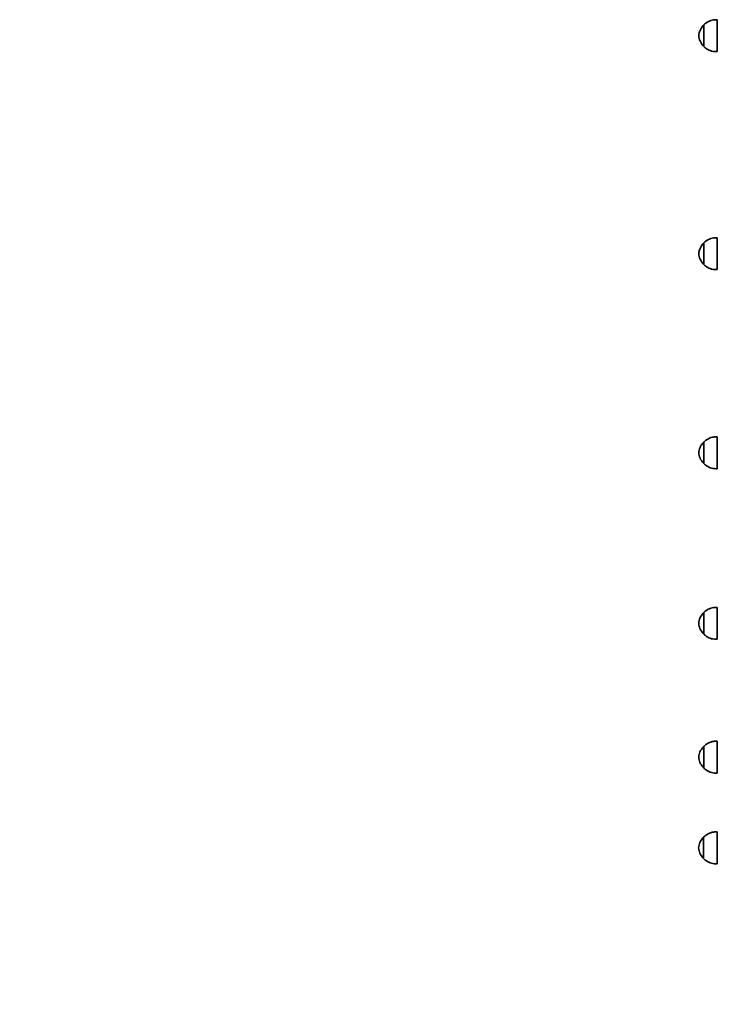
# Model space of a CAD drawing. Units: millimetres. Extents: x -7513 to 7647, y -3724 to 4004.
# Drawn here: x -4646 to -3770, y -2342 to -1106 of the extents above; entities that cross this region are included whole.
import ezdxf

# ---------------------------------------------------------------- set-up
doc = ezdxf.new("R2010")
doc.units = ezdxf.units.MM
doc.layers.add('Widoczne (ISO)', color=7, linetype='Continuous', lineweight=35)

msp = doc.modelspace()

# ---------------------------------------------------------------- linework, layer by layer
at = {"layer": 'Widoczne (ISO)'}
for p, q in [((-3787.3, -1112.6), (-3787.4, -1112.6)), ((-3787.3, -1138.6), (-3787.4, -1138.6)), ((-3787.3, -1386.4), (-3787.4, -1386.4)), ((-3787.3, -1412.4), (-3787.4, -1412.4)), ((-3787.4, -1636.4), (-3787.4, -1636.4)), ((-3787.4, -1662.4), (-3787.4, -1662.4)), ((-3787.4, -1850.6), (-3787.5, -1850.6)), ((-3787.4, -1876.6), (-3787.5, -1876.6)), ((-3787.4, -2018.7), (-3787.5, -2018.7)), ((-3787.4, -2044.7), (-3787.5, -2044.7)), ((-3787.5, -2132.6), (-3787.5, -2132.6)), ((-3787.5, -2158.6), (-3787.5, -2158.6))]:
    msp.add_line(p, q, dxfattribs=at)
for centre, major_axis, ratio, start_param, end_param in [((-3787.3, -1125.6), (0, -13.5), 0.000178, 6.010173, 9.697791), ((-3770.3, -1125.6), (0, -20), 0.000178, 0.000011, 3.141582), ((-3787.3, -1399.4), (0, -13.5), 0.000178, 6.010173, 9.697791), ((-3770.3, -1399.4), (0, -20), 0.000178, 0.000011, 3.141582), ((-3770.4, -1649.4), (0, -20), 0.000178, 0.000011, 3.141582), ((-3787.4, -1649.4), (0, -13.5), 0.000178, 6.010173, 9.697791), ((-3787.4, -1863.6), (0, -13.5), 0.000178, 6.010173, 9.697791), ((-3770.4, -1863.6), (0, -20), 0.000178, 0.000011, 3.141582), ((-3770.4, -2031.7), (0, -20), 0.000178, 0.000011, 3.141582), ((-3787.4, -2031.7), (0, -13.5), 0.000178, 6.010173, 9.697791), ((-3770.5, -2145.6), (0, -20), 0.000178, 0.000011, 3.141582), ((-3787.5, -2145.6), (0, -13.5), 0.000178, 6.010173, 9.697791), ((-3770.6, -2224.1), (0, -1500), 1, 4.712389, 6.283185)]:
    msp.add_ellipse(centre, major_axis=major_axis, ratio=ratio, start_param=start_param, end_param=end_param, dxfattribs=at)
for points, knots in [([(-3788.1, -1112.9), (-3788.1, -1112.9), (-3788, -1112.8), (-3787.8, -1112.7), (-3787.7, -1112.6), (-3787.5, -1112.6), (-3787.4, -1112.6), (-3787.4, -1112.6)], [0, 0, 0, 0, 0.03242862, 0.03242862, 0.06427156, 0.06427156, 0.08391292, 0.08391292, 0.08391292, 0.08391292]), ([(-3787.3, -1112.1), (-3785.7, -1110.4), (-3783.7, -1109), (-3779.5, -1106.9), (-3777.2, -1106.1), (-3773.4, -1105.6), (-3771.8, -1105.5), (-3770.3, -1105.6)], [0, 0, 0, 0, 0.713441, 0.713441, 1.413994, 1.413994, 1.869411, 1.869411, 1.869411, 1.869411]), ([(-3793.6, -1125.6), (-3793.5, -1124.5), (-3793.3, -1123.3), (-3792.8, -1121.1), (-3792.4, -1120), (-3791, -1116.8), (-3789.7, -1114.7), (-3788.1, -1112.9)], [0, 0, 0, 0, 0.347756, 0.347756, 0.687084, 0.687084, 1.400525, 1.400525, 1.400525, 1.400525]), ([(-3788.1, -1138.3), (-3789.7, -1136.5), (-3791, -1134.4), (-3792.4, -1131.2), (-3792.8, -1130.1), (-3793.3, -1127.9), (-3793.5, -1126.8), (-3793.6, -1125.6)], [0, 0, 0, 0, 0.713441, 0.713441, 1.052769, 1.052769, 1.400525, 1.400525, 1.400525, 1.400525]), ([(-3787.4, -1138.6), (-3787.5, -1138.6), (-3787.6, -1138.6), (-3787.8, -1138.5), (-3787.9, -1138.5), (-3788, -1138.4), (-3788.1, -1138.3), (-3788.1, -1138.3)], [0, 0, 0, 0, 0.03242986, 0.03242986, 0.06427331, 0.06427331, 0.08391291, 0.08391291, 0.08391291, 0.08391291]), ([(-3770.3, -1145.6), (-3772.7, -1145.8), (-3775.1, -1145.5), (-3779.7, -1144.3), (-3781.9, -1143.3), (-3785.1, -1141.2), (-3786.3, -1140.2), (-3787.3, -1139.1)], [0, 0, 0, 0, 0.713441, 0.713441, 1.413994, 1.413994, 1.869411, 1.869411, 1.869411, 1.869411]), ([(-3787.3, -1385.9), (-3785.7, -1384.2), (-3783.7, -1382.8), (-3779.5, -1380.7), (-3777.2, -1380), (-3773.4, -1379.4), (-3771.9, -1379.3), (-3770.3, -1379.4)], [0, 0, 0, 0, 0.713441, 0.713441, 1.413994, 1.413994, 1.869411, 1.869411, 1.869411, 1.869411]), ([(-3793.6, -1399.4), (-3793.5, -1398.3), (-3793.3, -1397.1), (-3792.8, -1394.9), (-3792.4, -1393.8), (-3791, -1390.6), (-3789.7, -1388.5), (-3788.1, -1386.8)], [0, 0, 0, 0, 0.347756, 0.347756, 0.687084, 0.687084, 1.400525, 1.400525, 1.400525, 1.400525]), ([(-3788.1, -1386.8), (-3788.1, -1386.7), (-3788, -1386.6), (-3787.8, -1386.5), (-3787.7, -1386.5), (-3787.5, -1386.4), (-3787.5, -1386.4), (-3787.4, -1386.4)], [0, 0, 0, 0, 0.03242862, 0.03242862, 0.06427156, 0.06427156, 0.08391292, 0.08391292, 0.08391292, 0.08391292]), ([(-3788.1, -1412.1), (-3789.7, -1410.3), (-3791, -1408.3), (-3792.4, -1405), (-3792.8, -1403.9), (-3793.3, -1401.7), (-3793.5, -1400.6), (-3793.6, -1399.4)], [0, 0, 0, 0, 0.713441, 0.713441, 1.052769, 1.052769, 1.400525, 1.400525, 1.400525, 1.400525]), ([(-3787.4, -1412.4), (-3787.5, -1412.4), (-3787.6, -1412.4), (-3787.8, -1412.3), (-3787.9, -1412.3), (-3788.1, -1412.2), (-3788.1, -1412.1), (-3788.1, -1412.1)], [0, 0, 0, 0, 0.03242986, 0.03242986, 0.06427331, 0.06427331, 0.08391291, 0.08391291, 0.08391291, 0.08391291]), ([(-3770.3, -1419.4), (-3772.7, -1419.6), (-3775.1, -1419.3), (-3779.7, -1418.1), (-3781.9, -1417.1), (-3785.1, -1415), (-3786.3, -1414), (-3787.3, -1412.9)], [0, 0, 0, 0, 0.713441, 0.713441, 1.413994, 1.413994, 1.869411, 1.869411, 1.869411, 1.869411]), ([(-3787.4, -1635.9), (-3785.7, -1634.2), (-3783.7, -1632.8), (-3779.5, -1630.7), (-3777.2, -1630), (-3773.4, -1629.4), (-3771.9, -1629.3), (-3770.4, -1629.4)], [0, 0, 0, 0, 0.713441, 0.713441, 1.413994, 1.413994, 1.869411, 1.869411, 1.869411, 1.869411]), ([(-3793.7, -1649.4), (-3793.6, -1648.3), (-3793.4, -1647.1), (-3792.8, -1644.9), (-3792.4, -1643.8), (-3791.1, -1640.6), (-3789.8, -1638.5), (-3788.2, -1636.8)], [0, 0, 0, 0, 0.347756, 0.347756, 0.687084, 0.687084, 1.400525, 1.400525, 1.400525, 1.400525]), ([(-3788.2, -1636.8), (-3788.1, -1636.7), (-3788, -1636.6), (-3787.8, -1636.5), (-3787.7, -1636.5), (-3787.6, -1636.4), (-3787.5, -1636.4), (-3787.4, -1636.4)], [0, 0, 0, 0, 0.03242862, 0.03242862, 0.06427156, 0.06427156, 0.08391292, 0.08391292, 0.08391292, 0.08391292]), ([(-3788.2, -1662.1), (-3789.8, -1660.3), (-3791.1, -1658.3), (-3792.4, -1655), (-3792.8, -1654), (-3793.4, -1651.7), (-3793.6, -1650.6), (-3793.7, -1649.4)], [0, 0, 0, 0, 0.713441, 0.713441, 1.052769, 1.052769, 1.400525, 1.400525, 1.400525, 1.400525]), ([(-3787.4, -1662.4), (-3787.5, -1662.4), (-3787.6, -1662.4), (-3787.8, -1662.3), (-3787.9, -1662.3), (-3788.1, -1662.2), (-3788.1, -1662.1), (-3788.2, -1662.1)], [0, 0, 0, 0, 0.03242986, 0.03242986, 0.06427331, 0.06427331, 0.08391291, 0.08391291, 0.08391291, 0.08391291]), ([(-3770.4, -1669.4), (-3772.7, -1669.6), (-3775.2, -1669.3), (-3779.7, -1668.1), (-3781.9, -1667.1), (-3785.1, -1665), (-3786.3, -1664), (-3787.4, -1662.9)], [0, 0, 0, 0, 0.713441, 0.713441, 1.413994, 1.413994, 1.869411, 1.869411, 1.869411, 1.869411]), ([(-3793.7, -1863.6), (-3793.6, -1862.5), (-3793.4, -1861.3), (-3792.8, -1859.1), (-3792.5, -1858), (-3791.1, -1854.8), (-3789.8, -1852.7), (-3788.2, -1851)], [0, 0, 0, 0, 0.347756, 0.347756, 0.687084, 0.687084, 1.400525, 1.400525, 1.400525, 1.400525]), ([(-3788.2, -1851), (-3788.1, -1850.9), (-3788, -1850.8), (-3787.9, -1850.7), (-3787.8, -1850.7), (-3787.6, -1850.6), (-3787.5, -1850.6), (-3787.5, -1850.6)], [0, 0, 0, 0, 0.03242862, 0.03242862, 0.06427156, 0.06427156, 0.08391292, 0.08391292, 0.08391292, 0.08391292]), ([(-3787.4, -1850.1), (-3785.7, -1848.4), (-3783.8, -1847), (-3779.5, -1844.9), (-3777.3, -1844.2), (-3773.4, -1843.6), (-3771.9, -1843.5), (-3770.4, -1843.6)], [0, 0, 0, 0, 0.713441, 0.713441, 1.413994, 1.413994, 1.869411, 1.869411, 1.869411, 1.869411]), ([(-3788.2, -1876.3), (-3789.8, -1874.5), (-3791.1, -1872.5), (-3792.5, -1869.2), (-3792.8, -1868.1), (-3793.4, -1865.9), (-3793.6, -1864.8), (-3793.7, -1863.6)], [0, 0, 0, 0, 0.713441, 0.713441, 1.052769, 1.052769, 1.400525, 1.400525, 1.400525, 1.400525]), ([(-3787.5, -1876.6), (-3787.6, -1876.6), (-3787.7, -1876.6), (-3787.9, -1876.5), (-3788, -1876.5), (-3788.1, -1876.4), (-3788.2, -1876.3), (-3788.2, -1876.3)], [0, 0, 0, 0, 0.03242986, 0.03242986, 0.06427331, 0.06427331, 0.08391291, 0.08391291, 0.08391291, 0.08391291]), ([(-3770.4, -1883.6), (-3772.8, -1883.8), (-3775.2, -1883.5), (-3779.7, -1882.3), (-3781.9, -1881.3), (-3785.1, -1879.2), (-3786.3, -1878.2), (-3787.4, -1877.1)], [0, 0, 0, 0, 0.713441, 0.713441, 1.413994, 1.413994, 1.869411, 1.869411, 1.869411, 1.869411]), ([(-3787.4, -2018.2), (-3785.8, -2016.5), (-3783.8, -2015.1), (-3779.6, -2013), (-3777.3, -2012.2), (-3773.5, -2011.7), (-3772, -2011.6), (-3770.4, -2011.7)], [0, 0, 0, 0, 0.713441, 0.713441, 1.413994, 1.413994, 1.869411, 1.869411, 1.869411, 1.869411]), ([(-3793.7, -2031.7), (-3793.6, -2030.5), (-3793.4, -2029.4), (-3792.9, -2027.2), (-3792.5, -2026.1), (-3791.1, -2022.9), (-3789.8, -2020.8), (-3788.2, -2019)], [0, 0, 0, 0, 0.347756, 0.347756, 0.687084, 0.687084, 1.400525, 1.400525, 1.400525, 1.400525]), ([(-3788.2, -2019), (-3788.2, -2019), (-3788.1, -2018.9), (-3787.9, -2018.8), (-3787.8, -2018.7), (-3787.6, -2018.7), (-3787.6, -2018.7), (-3787.5, -2018.7)], [0, 0, 0, 0, 0.03242862, 0.03242862, 0.06427156, 0.06427156, 0.08391292, 0.08391292, 0.08391292, 0.08391292]), ([(-3788.2, -2044.4), (-3789.8, -2042.6), (-3791.1, -2040.5), (-3792.5, -2037.3), (-3792.9, -2036.2), (-3793.4, -2034), (-3793.6, -2032.9), (-3793.7, -2031.7)], [0, 0, 0, 0, 0.713441, 0.713441, 1.052769, 1.052769, 1.400525, 1.400525, 1.400525, 1.400525]), ([(-3787.5, -2044.7), (-3787.6, -2044.7), (-3787.7, -2044.7), (-3787.9, -2044.6), (-3788, -2044.6), (-3788.2, -2044.5), (-3788.2, -2044.4), (-3788.2, -2044.4)], [0, 0, 0, 0, 0.03242986, 0.03242986, 0.06427331, 0.06427331, 0.08391291, 0.08391291, 0.08391291, 0.08391291]), ([(-3770.4, -2051.7), (-3772.8, -2051.8), (-3775.2, -2051.6), (-3779.8, -2050.4), (-3782, -2049.4), (-3785.2, -2047.3), (-3786.4, -2046.3), (-3787.4, -2045.2)], [0, 0, 0, 0, 0.713441, 0.713441, 1.413994, 1.413994, 1.869411, 1.869411, 1.869411, 1.869411]), ([(-3787.5, -2132.1), (-3785.8, -2130.4), (-3783.8, -2129), (-3779.6, -2126.8), (-3777.3, -2126.1), (-3773.5, -2125.6), (-3772, -2125.5), (-3770.5, -2125.6)], [0, 0, 0, 0, 0.713441, 0.713441, 1.413994, 1.413994, 1.869411, 1.869411, 1.869411, 1.869411]), ([(-3793.8, -2145.6), (-3793.7, -2144.4), (-3793.5, -2143.3), (-3792.9, -2141.1), (-3792.6, -2140), (-3791.2, -2136.8), (-3789.9, -2134.7), (-3788.3, -2132.9)], [0, 0, 0, 0, 0.347756, 0.347756, 0.687084, 0.687084, 1.400525, 1.400525, 1.400525, 1.400525]), ([(-3788.3, -2132.9), (-3788.2, -2132.8), (-3788.1, -2132.8), (-3787.9, -2132.7), (-3787.8, -2132.6), (-3787.7, -2132.6), (-3787.6, -2132.6), (-3787.5, -2132.6)], [0, 0, 0, 0, 0.03242862, 0.03242862, 0.06427156, 0.06427156, 0.08391292, 0.08391292, 0.08391292, 0.08391292]), ([(-3788.3, -2158.3), (-3789.9, -2156.5), (-3791.2, -2154.4), (-3792.6, -2151.2), (-3792.9, -2150.1), (-3793.5, -2147.9), (-3793.7, -2146.7), (-3793.8, -2145.6)], [0, 0, 0, 0, 0.713441, 0.713441, 1.052769, 1.052769, 1.400525, 1.400525, 1.400525, 1.400525]), ([(-3787.5, -2158.6), (-3787.7, -2158.6), (-3787.8, -2158.6), (-3788, -2158.5), (-3788.1, -2158.4), (-3788.2, -2158.3), (-3788.2, -2158.3), (-3788.3, -2158.3)], [0, 0, 0, 0, 0.03242986, 0.03242986, 0.06427331, 0.06427331, 0.08391291, 0.08391291, 0.08391291, 0.08391291]), ([(-3770.5, -2165.6), (-3772.9, -2165.7), (-3775.3, -2165.5), (-3779.8, -2164.3), (-3782, -2163.3), (-3785.2, -2161.1), (-3786.4, -2160.2), (-3787.5, -2159.1)], [0, 0, 0, 0, 0.713441, 0.713441, 1.413994, 1.413994, 1.869411, 1.869411, 1.869411, 1.869411])]:
    msp.add_open_spline(points, degree=3, knots=knots, dxfattribs=at)

doc.saveas('drawing.dxf')
